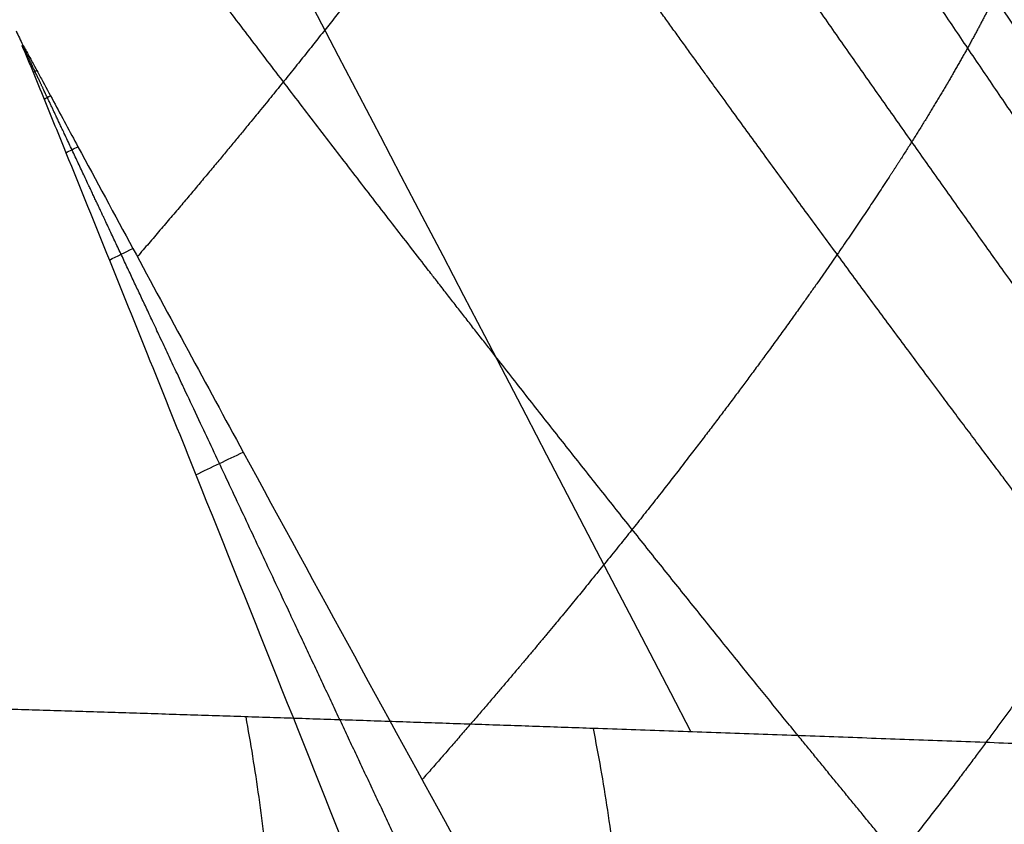
# Model space of a CAD drawing. Units: millimetres. Extents: x -307 to 300, y -48 to 817.
# Drawn here: x 254 to 278, y 645 to 665 of the extents above; entities that cross this region are included whole.
import ezdxf

# ---------------------------------------------------------------- set-up
doc = ezdxf.new("R2010")
doc.units = ezdxf.units.MM
doc.header["$MEASUREMENT"] = 0
doc.layers.add('Predefinito', color=7, linetype='Continuous', true_color=0x000000)

msp = doc.modelspace()

# ---------------------------------------------------------------- linework, layer by layer
at = {"layer": 'Predefinito', "extrusion": (-0.4001186238707007, 0.8973111358035105, -0.1863808262532143)}
msp.add_arc((-507.0000118130291, 7.089213908324467, 507.3375368011517), 16.00004095069064, 73.83890610948647, 74.07866352004672, dxfattribs=at)
at = {"layer": 'Predefinito', "extrusion": (-0.3931589535459636, 0.9008494974533438, -0.1841092615397185)}
msp.add_arc((-503.0204888792981, 6.654412343622241, 510.9288329899495), 16.00000290477395, 73.72706106031643, 74.10517570667076, dxfattribs=at)
at = {"layer": 'Predefinito', "extrusion": (-0.389696323597516, 0.9025992732907793, -0.1828970399693155)}
msp.add_arc((-501.0342213103552, 6.386464838886454, 512.1580418275836), 16.00000019703321, 73.63116238184337, 74.29141537486953, dxfattribs=at)
at = {"layer": 'Predefinito', "extrusion": (-0.3877280616822685, 0.9036167076592571, -0.1820543760066095)}
msp.add_arc((-499.8998215021084, 6.152873171655557, 511.8231479515541), 16.00000003690647, 73.50070977810931, 74.73302267645172, dxfattribs=at)
at = {"layer": 'Predefinito', "extrusion": (-0.3855188154771221, 0.9047880327633334, -0.1809250084465218)}
msp.add_arc((-498.6235900231597, 5.795576760773884, 510.181364114802), 15.99999999736684, 73.2677836059235, 75.6638415242603, dxfattribs=at)
at = {"layer": 'Predefinito', "extrusion": (-0.3816880353786168, 0.9068110647975065, -0.1789076197640121)}
msp.add_arc((-496.4247182530427, 5.145658105334888, 506.554627683699), 16.00000000006372, 72.84212483964123, 77.63315904397454, dxfattribs=at)
at = {"layer": 'Predefinito'}
for points in [[(200.9820984705594, 778.1524458676047, -80.04533115903325), (225.6629968138599, 732.6269041032807, -64.20100261597302), (249.0474922264825, 688.651742489367, -42.30006121214796), (270.6313694613612, 647.1376091710301, -14.77899352931615)], [(253.9992133088592, 664.417423243229, -72.62976455802067), (254.054803338627, 664.300698592739, -72.60428632686114), (254.1103989334952, 664.1839767658826, -72.57880644179724), (254.1659996270611, 664.0672575253769, -72.55332503976713)], [(254.1659996270611, 664.0672575253769, -72.55332503976713), (254.1573970711474, 664.0622459014944, -72.55602867923596), (254.1487945928786, 664.0572341721097, -72.55873199831818), (254.1401921147753, 664.05222247756, -72.56143503116269)]]:
    msp.add_open_spline(points, degree=3, dxfattribs=at)
for points, degree, knots in [([(213.2066968527681, 763.6080645985451, -83.07453006453497), (216.4732023705024, 758.4514430895459, -81.16882531131077), (219.7380961648644, 753.3264889667066, -79.20079357601682), (226.2733170315289, 743.143304296698, -75.13410921069372), (229.5435978805815, 738.0850539709994, -73.0354412025975), (236.095983488382, 728.037469353754, -68.70268820993883), (239.3778642703993, 723.0481631465342, -66.4681307319396), (245.9483612737321, 713.1375673601158, -61.84876540341055), (249.2350208898007, 708.21929048947, -59.46519038567797), (255.7866703220504, 698.4629893990704, -54.53701367282707), (259.0526258917926, 693.6232110232851, -51.99144079349667), (265.5365961150096, 684.0135791000752, -46.71793757848143), (268.7542955234675, 679.2435786437561, -43.9898697208998), (275.1170070606596, 669.7541296945542, -38.32924686030138), (278.2596811842622, 665.0348255078318, -35.39555791161609), (284.4520619602206, 655.664324018972, -29.34327269360188), (287.506867479657, 651.0114036095797, -26.22582601136152), (290.5265167316093, 646.3906077165652, -23.02351155277936)], 3, [-0.1530996875925677, -0.1530996875925677, -0.1530996875925677, -0.1530996875925677, -0.1339622301027345, -0.1339622301027345, -0.1148247680159906, -0.1148247680159906, -0.09568730596148722, -0.09568730596148722, -0.07654984390698358, -0.07654984390698358, -0.05741238185248047, -0.05741238185248047, -0.03828596044026352, -0.03828596044026352, -0.01914239698326905, -0.01914239698326905, 0, 0, 0, 0]), ([(294.3920805749364, 645.2156630940055, -28.51182668477012), (292.7884640057291, 647.5922051648588, -30.23934063045748), (291.1843536008761, 649.9585069521956, -31.93601206268013), (287.9587079555372, 654.6896278095812, -35.29106206508766), (286.3364167435026, 657.0556500672344, -36.95017440979198), (283.0627415685796, 661.7897555418406, -40.24234830197357), (281.4180222571569, 664.1475857922177, -41.86923760719245), (278.103249921721, 668.8474749436683, -45.0860964494122), (276.4331237150266, 671.1897831967783, -46.67541940677672), (273.0659842241839, 675.8628803789481, -49.80535900178401), (271.3692265170263, 678.1935356747755, -51.34562532460154), (267.9507398428953, 682.8498845328069, -54.36917682445546), (266.2288485249028, 685.1758180649849, -55.85263112394618), (262.7640941404945, 689.8310248211947, -58.75651786610539), (261.0218751092667, 692.1594905793338, -60.17652582239366), (258.3968315758588, 695.6593848410149, -62.25804133211), (257.5198713518452, 696.8272219275782, -62.94380321187234), (255.762619877908, 699.1663931435182, -64.29916211622663), (254.8818381532008, 700.3384151616469, -64.96911049073728), (252.23508275044, 703.8615928371156, -66.95511031115015), (250.470492866299, 706.21203013035, -68.24303843148341), (246.9356841776136, 710.9340696989526, -70.7571675171987), (245.1646310109972, 713.3067778449545, -71.98394314672291), (241.6168535642073, 718.0814071419503, -74.38090902878305), (239.8442069452455, 720.4777894067258, -75.54851019769707), (236.3013996272852, 725.2920068153394, -77.82712897543631), (234.5317297979325, 727.7092046407046, -78.93783401908736), (230.9997699628148, 732.5601323518541, -81.10354842887493), (229.2341864190739, 734.9980392550539, -82.16067565008656), (225.7046410758593, 739.8964031596439, -84.22537649117531), (223.9406686619919, 742.3568501562544, -85.23294054628964), (218.6561978045724, 749.7617255059001, -88.18090063824357), (215.1417379714149, 754.7316040423191, -90.04741119136146), (211.644087784914, 759.7123740156796, -91.81557937415172)], 3, [-0.1552246123263816, -0.1552246123263816, -0.1552246123263816, -0.1552246123263816, -0.1454944247904055, -0.1454944247904055, -0.1357642372544295, -0.1357642372544295, -0.1260637833294264, -0.1260637833294264, -0.1163633294044234, -0.1163633294044234, -0.1066620694997354, -0.1066620694997354, -0.0969608095950475, -0.0969608095950475, -0.087258518716645, -0.087258518716645, -0.08240737327744375, -0.08240737327744375, -0.07755622783824251, -0.07755622783824251, -0.06783226286411546, -0.06783226286411546, -0.05810829788998843, -0.05810829788998843, -0.04841485615290576, -0.04841485615290576, -0.03872141441582309, -0.03872141441582309, -0.02903914790873877, -0.02903914790873877, -0.01935688140165444, -0.01935688140165444, -1.448883583792048e-16, -1.448883583792048e-16, -1.448883583792048e-16, -1.448883583792048e-16]), ([(294.3920805749364, 645.2156630940055, -28.51182668477012), (291.3005348233174, 649.7972998042829, -31.84222904042286), (288.1684692965984, 654.4015179610474, -35.10140771570451), (283.3867258937619, 661.3233197760766, -39.91930730771852), (281.7783419133102, 663.6323244307061, -41.5141815460324), (278.5268316673011, 668.2503365988207, -44.67923427674429), (276.8834719556637, 670.559666211841, -46.24905015377239), (271.9028590868303, 677.4854211933355, -50.89913541748999), (268.5121827632202, 682.1020212631505, -53.92005478994673), (261.6121651273448, 691.3837858829091, -59.73798345260992), (258.1039512954309, 696.0498838768028, -62.5346751472508), (252.7923762738208, 703.1195629283118, -66.54346065818892), (251.0134992070386, 705.4881890948566, -67.84926129999498), (247.4458830770366, 710.251450817054, -70.39999273073083), (245.6571712043186, 712.6460953693762, -71.64493126088519), (240.2852543484928, 719.8698946601813, -75.29084565609051), (236.6989440731325, 724.7363280930103, -77.60171612374063), (229.5337130271473, 734.5703549186323, -82.00905695542954), (225.9540076061475, 739.5373787384962, -84.10612389148962), (218.7983639414537, 749.5608940692549, -88.10506345339789), (215.2220817026185, 754.6171919019994, -90.00679500002575), (211.644087784914, 759.7123740156796, -91.81557937415172)], 3, [-0.1552246123263816, -0.1552246123263816, -0.1552246123263816, -0.1552246123263816, -0.1358215357869367, -0.1358215357869367, -0.1261199975172175, -0.1261199975172175, -0.1164184592474983, -0.1164184592474983, -0.09701538270803703, -0.09701538270803703, -0.07761230616856468, -0.07761230616856468, -0.06791076788471248, -0.06791076788471248, -0.05820922960086029, -0.05820922960086029, -0.03880615306720362, -0.03880615306720362, -0.01940307653360188, -0.01940307653360188, -1.448883583792048e-16, -1.448883583792048e-16, -1.448883583792048e-16, -1.448883583792048e-16]), ([(294.7634179963457, 636.5372765092366, -48.62822539293241), (293.8574242636918, 637.6928155271063, -48.98704076321491), (292.954792303034, 638.8515232641578, -49.34888548556368), (292.0555122392674, 640.0133904123718, -49.71375066134747), (290.4867272406081, 642.0533096701829, -50.35788851979575), (288.9280863945042, 644.1027905433539, -51.01116745311572), (288.2614509816664, 644.9835473900887, -51.29302591274114), (287.2642604458056, 646.3072865997195, -51.71830301482657), (286.2711839889495, 647.634903633626, -52.14728738610199), (285.9406145201619, 648.0778724745772, -52.29069310134078), (285.4024554492898, 648.8006990489885, -52.52513901284389), (284.8654969367358, 649.5246572385649, -52.7606667686334), (284.658098047748, 649.804694733248, -52.85187881983452), (284.0364378341231, 650.6453128643155, -53.12599838100846), (283.416380217843, 651.4874415621183, -53.40156207093054), (283.0037145489608, 652.0495262222752, -53.58590745446183), (281.3558596128545, 654.3005113653385, -54.32581909212859), (279.7191629502803, 656.5620140079373, -55.07578564698162), (278.4977864848096, 658.2639340799078, -55.64379886052701), (275.652129477613, 662.2618775274769, -56.98631148091393), (272.838172354399, 666.2897004644101, -58.35738942611447), (271.2360103280871, 668.606572179597, -59.1518202174692), (268.0032884342, 673.3267825082627, -60.78131481501747), (264.8064680258709, 678.0808326470938, -62.44316087449234), (263.193288680165, 680.500553690199, -63.29388657547288), (258.3673575453766, 687.7960979951022, -65.87210119509871), (253.6036477686436, 695.1502905400457, -68.5063845771653), (250.4454971023252, 700.0775794055926, -70.28307552955756), (243.1783275340042, 711.4911643529236, -74.41553351985974), (235.9392346604466, 722.9312136640925, -78.57329190903319), (231.8244340665294, 729.4120600680646, -80.92384895120087), (226.4865725021309, 737.7356651055757, -83.92419669421183), (221.0790920657766, 745.9936491977668, -86.86180963939623), (219.8622702653354, 747.8422887107572, -87.51722256647504), (218.641163215644, 749.6868890585762, -88.16877397951045), (217.4153736247753, 751.5270757641522, -88.81610587173734)], 5, [-68.47554913839413, -68.47554913839413, -68.47554913839413, -68.47554913839413, -68.47554913839413, -68.47554913839413, -61.07650247210859, -61.07650247210859, -61.07650247210859, -55.51992269277274, -55.51992269277274, -55.51992269277274, -52.74163280310481, -52.74163280310481, -52.74163280310481, -50.99073346559134, -50.99073346559134, -50.99073346559134, -47.48893479056439, -47.48893479056439, -47.48893479056439, -36.98353876548352, -36.98353876548352, -36.98353876548352, -22.89232904223879, -22.89232904223879, -22.89232904223879, -8.38418912357831, -8.38418912357831, -8.38418912357831, 20.71882322822049, 20.71882322822049, 20.71882322822049, 58.86220244302537, 58.86220244302537, 58.86220244302537, 69.89201565668378, 69.89201565668378, 69.89201565668378, 69.89201565668378, 69.89201565668378, 69.89201565668378]), ([(292.306839637955, 635.5225223023554, -53.17585033286318), (291.5975167462698, 636.3942704926924, -53.43750515575796), (290.8902447572216, 637.2679518107132, -53.7010080832212), (290.185014546357, 638.1435576559445, -53.96635089304731), (288.7928628817248, 639.8807992512122, -54.49527205193192), (287.4085570160441, 641.6254360932701, -55.03126319873756), (286.7254044014666, 642.4906242534674, -55.29823771531159), (285.7035290130073, 643.7910961604123, -55.70127085949385), (284.6858897494056, 645.095560928882, -56.10812125055617), (284.3471440518325, 645.5308230683515, -56.24415922122069), (283.7956922473967, 646.2411202563967, -56.46662681507308), (283.2454756679557, 646.9525817355152, -56.69020749197081), (283.0329546568275, 647.2277912505333, -56.77680390819121), (282.3959352226784, 648.053932178141, -57.03708300371844), (281.7605499889031, 648.8816134606752, -57.29883470604609), (281.3376893836007, 649.4340886378068, -57.47399325180662), (279.6491409432203, 651.6467171376744, -58.17723525205344), (277.9720307871908, 653.8701270679788, -58.89078449220927), (276.7204266035561, 655.5435552756225, -59.43155897357016), (273.8041731160612, 659.4749563090501, -60.71045585526198), (270.9197341102727, 663.4363448485184, -62.01802132774966), (269.2771363629957, 665.7151029001029, -62.77601477474973), (265.9620822414615, 670.3577090026636, -64.33131834359644), (262.6822813905092, 675.0335439244568, -65.91838925608201), (261.0268002939335, 677.4133924322233, -66.7309960998368), (256.0731340554348, 684.5885369347827, -69.19410635390376), (251.1800872291358, 691.8208197239255, -71.71184182732834), (247.9351003758769, 696.6662590465961, -73.41028315138225), (241.6512673560826, 706.1094814492975, -76.73445111962388), (235.3840321441336, 715.5683485127212, -80.07357565628973), (232.3374413668621, 720.1588317209477, -81.69232348925738), (229.2804169779811, 724.7394804766054, -83.30166940807977), (226.2057438938467, 729.303494028746, -84.89511177383885)], 5, [-66.74806249361454, -66.74806249361454, -66.74806249361454, -66.74806249361454, -66.74806249361454, -66.74806249361454, -61.07650247210859, -61.07650247210859, -61.07650247210859, -55.51992269277274, -55.51992269277274, -55.51992269277274, -52.74163280310481, -52.74163280310481, -52.74163280310481, -50.99073346559134, -50.99073346559134, -50.99073346559134, -47.48893479056439, -47.48893479056439, -47.48893479056439, -36.98353876548352, -36.98353876548352, -36.98353876548352, -22.89232904223879, -22.89232904223879, -22.89232904223879, -8.38418912357831, -8.38418912357831, -8.38418912357831, 20.71882322822049, 20.71882322822049, 20.71882322822049, 48.19453148757304, 48.19453148757304, 48.19453148757304, 48.19453148757304, 48.19453148757304, 48.19453148757304]), ([(296.3604263114084, 637.4980241429332, -43.91099100102254), (295.3372054810297, 638.8553274451656, -44.34679021736889), (294.3183376468477, 640.2167337688581, -44.78651199537442), (293.3038115595931, 641.5822325107374, -45.23014619812272), (291.6370100286586, 643.8420234341995, -45.96857888263433), (289.9819685914387, 646.1128991173553, -46.71760879503653), (289.3318129692262, 647.009189387739, -47.01431748531868), (288.3592990014467, 648.3561880910853, -47.46183107911219), (287.3908428944357, 649.7070116288764, -47.91300128282833), (287.0684738861547, 650.1577100114416, -48.06379657798081), (286.5436773735216, 650.8931317870511, -48.3102837269055), (286.0200695256528, 651.6296739672764, -48.55784200261917), (285.8178298154462, 651.9145743702173, -48.65370308100879), (285.211641149878, 652.7697755816575, -48.94176432759451), (284.6070408911729, 653.6264739842599, -49.23125691562652), (284.2046773972811, 654.1982692076701, -49.42488577112282), (282.5980219166446, 656.4880878901389, -50.20192296626079), (281.0024951526227, 658.7883962126073, -50.98898844427137), (279.8120023034935, 660.5194263813255, -51.58483143026238), (277.0387370398617, 664.5856044111777, -52.99257752999029), (274.2974289387867, 668.6819044346155, -54.42912079268331), (272.7370095065954, 671.038121637826, -55.26116657312548), (269.5892875646065, 675.8384507195703, -56.96725612910474), (266.4780468250655, 680.6731660376723, -58.70621954011329), (264.9084298645834, 683.1339478568242, -59.59620007606992), (261.1781707879363, 689.0293042574679, -61.73888375343622), (257.4878435201515, 694.9622993466019, -63.91755068781417), (255.3537072969575, 698.4218576961805, -65.19413875662191), (253.2281993485175, 701.8895488340459, -66.47850191581058), (251.1088196689157, 705.3630163193126, -67.76838736589698)], 5, [-69.62529617123128, -69.62529617123128, -69.62529617123128, -69.62529617123128, -69.62529617123128, -69.62529617123128, -61.07650247210859, -61.07650247210859, -61.07650247210859, -55.51992269277274, -55.51992269277274, -55.51992269277274, -52.74163280310481, -52.74163280310481, -52.74163280310481, -50.99073346559134, -50.99073346559134, -50.99073346559134, -47.48893479056439, -47.48893479056439, -47.48893479056439, -36.98353876548352, -36.98353876548352, -36.98353876548352, -22.89232904223879, -22.89232904223879, -22.89232904223879, -8.38418912357831, -8.38418912357831, -8.38418912357831, 11.76067957093009, 11.76067957093009, 11.76067957093009, 11.76067957093009, 11.76067957093009, 11.76067957093009]), ([(297.1538079728535, 638.4063766464969, -39.17860836217371), (296.0869886142958, 639.8834946092588, -39.6692251503847), (295.0249457771359, 641.3651147973987, -40.1641461462382), (293.9677160664132, 642.8512717138778, -40.66340433518533), (292.2757837668749, 645.2482845296006, -41.47329621570988), (290.5965058492409, 647.6572250379999, -42.29459118290951), (289.9634558902607, 648.5696386633261, -42.60671408837235), (289.0165805557506, 649.9408036780952, -43.07733110729954), (288.0737303904636, 651.3157627131314, -43.55157527719283), (287.7598929095018, 651.7745026923075, -43.71005848223898), (287.2489967238559, 652.5230265560006, -43.96907146122093), (286.7392765289404, 653.2726588781, -44.2291441461872), (286.5424036222417, 653.5626178909863, -44.32984134596387), (285.9523095457961, 654.4329894451628, -44.63240571093858), (285.3637848294416, 655.304840237516, -44.93638425396544), (284.9721284367924, 655.8867276971721, -45.13966146739912), (283.4082597575213, 658.2168761101568, -45.95525460452266), (281.8553450611072, 660.5573494636747, -46.78071856875808), (280.6966955708611, 662.3183943575845, -47.40525616742374), (277.9976890389495, 666.4545667443375, -48.87991812073655), (275.3299281973037, 670.6201905093643, -50.38273611650921), (273.8114002488691, 673.0158935400149, -51.25253105197736), (271.4401701521877, 676.7935440662116, -52.63219735789037), (269.0902005850261, 680.5912342167052, -54.03102190179523), (268.2386506488181, 681.9742677574523, -54.54193155081241), (267.3896571435332, 683.3597109237505, -55.0551448448029), (266.5430801679885, 684.7474318483672, -55.57053571634135)], 5, [-70.21776883876267, -70.21776883876267, -70.21776883876267, -70.21776883876267, -70.21776883876267, -70.21776883876267, -61.07650247210859, -61.07650247210859, -61.07650247210859, -55.51992269277274, -55.51992269277274, -55.51992269277274, -52.74163280310481, -52.74163280310481, -52.74163280310481, -50.99073346559134, -50.99073346559134, -50.99073346559134, -47.48893479056439, -47.48893479056439, -47.48893479056439, -36.98353876548352, -36.98353876548352, -36.98353876548352, -22.89232904223879, -22.89232904223879, -22.89232904223879, -14.84459364454865, -14.84459364454865, -14.84459364454865, -14.84459364454865, -14.84459364454865, -14.84459364454865]), ([(284.9584061352816, 633.1892705479017, -60.81893030470417), (284.8536153406845, 633.3088794747584, -60.85221818901886), (284.7488736688014, 633.4285347034124, -60.88555033867847), (284.6441812209876, 633.5482363293983, -60.91892684501599), (283.8164108844779, 634.4954935858193, -61.18330049494759), (282.9917352484176, 635.445667826681, -61.45046283409592), (282.2736776592281, 636.2779554613235, -61.68598385821693), (281.2001044611859, 637.5296983511197, -62.0424311881001), (280.1317217426766, 638.7863336524058, -62.40355575073121), (279.7761670874118, 639.2057521034227, -62.52444687108051), (279.1974506980811, 639.890350399428, -62.72234586323226), (278.620221552367, 640.5763505327216, -62.92158503686297), (278.397297756627, 640.8417546522096, -62.99880731909178), (277.7291893126858, 641.6385918838255, -63.23107155567033), (277.0630455487591, 642.4372809719035, -63.46510620009276), (276.619800873587, 642.9705426523292, -63.62189629838443), (274.8501620548301, 645.1067374601778, -64.25206631811422), (273.0936755939842, 647.2553293396982, -64.8940881597045), (271.7833097728383, 648.8733703483969, -65.38191148538111), (268.7306701451427, 652.6762173351115, -66.5379083925138), (265.7125371463025, 656.5115893756451, -67.72499983162727), (263.9941235810749, 658.7188853985768, -68.4146742973636), (260.5275135453893, 663.2186388168733, -69.83340813747999), (257.1021030465419, 667.7572258506231, -71.28926760639102), (255.3746362271584, 670.0692224777423, -72.03700683458285), (252.9782144041047, 673.3072933526536, -73.09229601270957), (250.5990239365915, 676.5616060566756, -74.16311266872242), (249.9266137944171, 677.484423580503, -74.46754913250541), (249.2554808105725, 678.4084449206593, -74.77313646612832), (248.5855640349985, 679.3336126271952, -75.07981974641245)], 5, [-61.88059030928868, -61.88059030928868, -61.88059030928868, -61.88059030928868, -61.88059030928868, -61.88059030928868, -61.07650247210859, -61.07650247210859, -61.07650247210859, -55.51992269277274, -55.51992269277274, -55.51992269277274, -52.74163280310481, -52.74163280310481, -52.74163280310481, -50.99073346559134, -50.99073346559134, -50.99073346559134, -47.48893479056439, -47.48893479056439, -47.48893479056439, -36.98353876548352, -36.98353876548352, -36.98353876548352, -22.89232904223879, -22.89232904223879, -22.89232904223879, -8.38418912357831, -8.38418912357831, -8.38418912357831, -2.652699248758465, -2.652699248758465, -2.652699248758465, -2.652699248758465, -2.652699248758465, -2.652699248758465]), ([(271.1411563463537, 678.4992167275959, -51.53750949030303), (271.0768385316595, 678.3693584930971, -51.8365820115404), (271.0107746209126, 678.2378544336831, -52.13408109462931), (270.9428998692243, 678.1046435224948, -52.42994839679621), (270.6787127080765, 677.5933778160155, -53.54427272259937), (270.3869393797499, 677.0561101026888, -54.63373866324115), (270.1561093772146, 676.6455199179102, -55.42109127061996), (269.6477870452132, 675.7700233497951, -57.00703674686292), (269.0677460047385, 674.8269265831597, -58.52835521949433), (268.7509222720483, 674.3249474368735, -59.29150586119565), (268.0693444969519, 673.2701434957205, -60.80384429484258), (267.3072452219126, 672.1394420716497, -62.24362337184883), (266.8999454687562, 671.5465147902843, -62.95447246664296), (265.6434268371313, 669.7498184978358, -64.97993057974712), (264.1880928963523, 667.7657240376268, -66.8262326828), (263.1313055492352, 666.3663063573244, -67.95379806507052), (261.421631932135, 664.1679052084759, -69.43978480858448), (259.3021846620724, 661.5832620214298, -70.55651725405369), (258.5924481893333, 660.7306930245963, -70.86370989313517), (257.8243169655989, 659.8230826472317, -71.11828198810275), (256.9879552166583, 658.8511599432728, -71.31137034870005)], 5, [-10.51375629554348, -10.51375629554348, -10.51375629554348, -10.51375629554348, -10.51375629554348, -10.51375629554348, -8.871298327689988, -8.871298327689988, -8.871298327689988, -4.292324533674734, -4.292324533674734, -4.292324533674734, 0.531794022030649, 0.531794022030649, 0.531794022030649, 5.490371054041109, 5.490371054041109, 5.490371054041109, 15.05839207588955, 15.05839207588955, 15.05839207588955, 19.41374912595323, 19.41374912595323, 19.41374912595323, 19.41374912595323, 19.41374912595323, 19.41374912595323]), ([(297.2991932908429, 638.8721928857133, -36.52869074346345), (296.2354413896564, 640.3900115606125, -37.04418381044637), (295.1764327107358, 641.9123010740154, -37.56395107860226), (294.1221816960835, 643.439075038579, -38.0880055618771), (292.4443257449257, 645.8871652619614, -38.93269402718931), (290.7785502041912, 648.34664216742, -39.78826836323283), (290.1563960445734, 649.2693258909637, -40.11020966588929), (289.225688564547, 650.6557303065395, -40.59539582394707), (288.2987471516058, 652.0456845194299, -41.08397565142675), (287.9901840228781, 652.509395966394, -41.24721166837907), (287.4878404608064, 653.2659813115213, -41.51393156743703), (286.9865992530462, 654.0236057072764, -41.78164481739255), (286.7929932395082, 654.3166440090318, -41.88528587225932), (286.2126673587063, 655.1962228113921, -42.19665253073951), (285.6338146201988, 656.0771901595294, -42.50934666370399), (285.2485645578156, 656.6651160601516, -42.71839673439949), (283.7101582014782, 659.0192645991887, -43.55693442005537), (282.1820694819644, 661.3831382754847, -44.40476951009428), (281.0417088329468, 663.1614217574206, -45.04578750622379), (278.7990011181771, 666.6863059555623, -46.32259424329681), (276.577465421356, 670.2311463493853, -47.61847945891051), (275.4850150220953, 671.9870754070428, -48.26318626046413), (274.3974004109928, 673.7475625533319, -48.91225067595945), (273.3144048047718, 675.5124034539465, -49.5654773581637)], 5, [-70.35698398328152, -70.35698398328152, -70.35698398328152, -70.35698398328152, -70.35698398328152, -70.35698398328152, -61.07650247210859, -61.07650247210859, -61.07650247210859, -55.51992269277274, -55.51992269277274, -55.51992269277274, -52.74163280310481, -52.74163280310481, -52.74163280310481, -50.99073346559134, -50.99073346559134, -50.99073346559134, -47.48893479056439, -47.48893479056439, -47.48893479056439, -36.98353876548352, -36.98353876548352, -36.98353876548352, -26.72672864761745, -26.72672864761745, -26.72672864761745, -26.72672864761745, -26.72672864761745, -26.72672864761745]), ([(279.0659398678109, 667.4810316670562, -44.14999925099755), (279.0130768408537, 667.336083791929, -44.59288788014528), (278.9580551112776, 667.1891011796595, -45.03383126406882), (278.9006391459176, 667.039861822776, -45.47261715965134), (278.7751548360612, 666.722897640394, -46.38413870970172), (278.636936452188, 666.3939306497023, -47.28418535969733), (278.5610965960762, 666.2188805986424, -47.74991796713749), (278.3321582491441, 665.7065080726168, -49.07304842234436), (278.0675958525883, 665.1605572398564, -50.36407741410984), (277.8787532167673, 664.7895432592843, -51.18926557829219), (277.4554181242993, 663.9941534616158, -52.85179455569042), (276.9579147894088, 663.1288545982699, -54.44748921234057), (276.6828209286653, 662.6662089483858, -55.24824337891985), (276.0847022360472, 661.6900713767538, -56.83578826716133), (275.4036923095838, 660.6358026727711, -58.34863839147132), (275.0368923212811, 660.0810494211134, -59.09598254173614), (273.8971128841609, 658.3943884710767, -61.22663641221519), (272.5543182907103, 656.516370687445, -63.17434972004268), (271.5679164004738, 655.183296518294, -64.36534068988745), (269.7671618771674, 652.8249492214145, -66.15135451152746), (267.4602853804649, 649.9895444538739, -67.48129285806709), (266.4713361259144, 648.7997010714938, -67.91898360416775), (265.3378439026547, 647.4736152290814, -68.22642412180781), (264.0063757047452, 645.960922358904, -68.35546498296607)], 5, [-13.58478611905689, -13.58478611905689, -13.58478611905689, -13.58478611905689, -13.58478611905689, -13.58478611905689, -11.32821167096529, -11.32821167096529, -11.32821167096529, -8.871298327689988, -8.871298327689988, -8.871298327689988, -4.292324533674734, -4.292324533674734, -4.292324533674734, 0.531794022030649, 0.531794022030649, 0.531794022030649, 5.490371054041109, 5.490371054041109, 5.490371054041109, 15.05839207588955, 15.05839207588955, 15.05839207588955, 21.17154313181343, 21.17154313181343, 21.17154313181343, 21.17154313181343, 21.17154313181343, 21.17154313181343]), ([(254.1401921147753, 664.05222247756, -72.56143503116269), (254.1914734468676, 663.9458286694478, -72.53800309739228), (254.2372831811963, 663.8362514216512, -72.51629629373878), (254.3294261115276, 663.6173647544833, -72.47272413275914), (254.3748497434652, 663.5075395370471, -72.45114555038212), (254.5107162017549, 663.1778250596553, -72.38654861048077), (254.6006293810186, 662.9576640201242, -72.3437105827344), (254.8700654414579, 662.2970399281661, -72.21534051368947), (255.0490933205784, 661.8563203824408, -72.13001255484757), (255.5856986262558, 660.5339382063601, -71.87436612597874), (255.942613691754, 659.6519567731085, -71.70444395338056), (257.0117244688767, 657.0053371452176, -71.19591305782316), (257.7221515573102, 655.2399548834445, -70.85858904398802), (259.8487996795083, 649.9426915423142, -69.85054515000503), (261.2611885898306, 646.4102332176108, -69.18354641670153), (262.6602575412611, 642.8753883504031, -68.5223744586813)], 3, [0, 0, 0, 0, 0.0003621862566075264, 0.0003621862566075264, 0.0007243725995684779, 0.0007243725995684779, 0.001448745285490437, 0.001448745285490437, 0.002897490657334303, 0.002897490657334303, 0.005794981401022032, 0.005794981401022032, 0.01158996288839749, 0.01158996288839749, 0.02317992586312612, 0.02317992586312612, 0.02317992586312612, 0.02317992586312612]), ([(254.1659996270611, 664.0672575253769, -72.55332503976713), (254.1795104701096, 664.044439253901, -72.5474333986298), (254.199139443737, 664.0108137254747, -72.53884918174509), (254.2449172229556, 663.930150211445, -72.51871483850049), (254.2710564717898, 663.8831080636162, -72.50716789481447), (254.3524501867535, 663.7350102017454, -72.47113698767076), (254.4111591313452, 663.627213221957, -72.44511218615936), (254.5449118751122, 663.380711166021, -72.38579991910483), (254.5726585120471, 663.3291875375585, -72.37349222578557), (254.7233278030352, 663.0502653845222, -72.30668996685041), (254.8235740203474, 662.8642358873511, -72.26226686408147), (255.1243665694724, 662.306128291907, -72.12912125169616), (255.3248001633028, 661.9339694624141, -72.04057677638866), (255.9760966487198, 660.7253865222992, -71.75353720718007), (256.4273455483873, 659.8888575509561, -71.55570492934258), (257.7832146706133, 657.3790557898734, -70.96469372892969), (258.6898237638733, 655.7056495625601, -70.57405533661276), (261.4187093390152, 650.6851770189688, -69.4136522906412), (263.246882820806, 647.3365721307678, -68.65534736133414), (265.0946067047558, 643.9818057063608, -67.91775949009605)], 3, [-0.023331531762086, -0.023331531762086, -0.023331531762086, -0.023331531762086, -0.02324929286071831, -0.02324929286071831, -0.02316705395935062, -0.02316705395935062, -0.02300257615661525, -0.02300257615661525, -0.02267362055114449, -0.02267362055114449, -0.02201570934020298, -0.02201570934020298, -0.02069988691831996, -0.02069988691831996, -0.0177427602157016, -0.0177427602157016, -0.01182850681046788, -0.01182850681046788, 0, 0, 0, 0]), ([(284.8640634376314, 659.1847694113496, -38.43075422906144), (284.8519546389223, 659.1360410272152, -38.61227113112863), (284.8396729783233, 659.0871497079495, -38.79363226427981), (284.8272101257673, 659.0380876018463, -38.97483012214367), (284.7607471360607, 658.7794475318292, -39.92565378250421), (284.6887020551545, 658.5155459274251, -40.87144732143937), (284.625872835304, 658.2976458990574, -41.6331170808709), (284.5118763273298, 657.9279515432196, -42.88275233462825), (284.376268213246, 657.5378866471996, -44.11291298675501), (284.3188596816618, 657.3802094852285, -44.59525438588258), (284.1421646914132, 656.9170801939632, -45.96546225148958), (283.9279254127062, 656.4185626284959, -47.30183829269706), (283.7707202229428, 656.0773692849968, -48.15553551782811), (283.4108422059505, 655.3417924827688, -49.87524678602749), (282.9743019904164, 654.5339558764481, -51.5258763863126), (282.7300106711096, 654.1003439041887, -52.35438726727993), (282.1936258697858, 653.1823950993613, -53.99756165640218), (281.572883086086, 652.1849326432243, -55.56471956976403), (281.2363817781285, 651.6587381429938, -56.33936639749896), (280.1841463686499, 650.054593926478, -58.54890774272104), (278.9267738611939, 648.2570927899962, -60.57359640886224), (277.9972188751166, 646.9776010417927, -61.81581313447612), (276.2499945826139, 644.6555008174983, -63.7233386995975), (274.0147736980302, 641.8734276382767, -65.1911218922291), (273.0088474853762, 640.6533730766992, -65.6867891007191), (271.77430691163, 639.1894490607938, -66.12281778528185), (270.216361473249, 637.4206919931555, -66.26742061924875), (270.0660370841496, 637.2506166393696, -66.27833057520046), (269.9124011397354, 637.0774198992876, -66.28625643001386), (269.7552519770695, 636.900911690647, -66.29101646164503)], 5, [-15.97783287081629, -15.97783287081629, -15.97783287081629, -15.97783287081629, -15.97783287081629, -15.97783287081629, -15.09259887323377, -15.09259887323377, -15.09259887323377, -11.32821167096529, -11.32821167096529, -11.32821167096529, -8.871298327689988, -8.871298327689988, -8.871298327689988, -4.292324533674734, -4.292324533674734, -4.292324533674734, 0.531794022030649, 0.531794022030649, 0.531794022030649, 5.490371054041109, 5.490371054041109, 5.490371054041109, 15.05839207588955, 15.05839207588955, 15.05839207588955, 21.50863094574432, 21.50863094574432, 21.50863094574432, 22.18198096119067, 22.18198096119067, 22.18198096119067, 22.18198096119067, 22.18198096119067, 22.18198096119067]), ([(286.7786716917477, 656.4057063205598, -36.49040379635089), (286.7601354138077, 656.3166115780252, -36.84305062669701), (286.7411140718431, 656.2270596267401, -37.19526035724341), (286.7215694416263, 656.1370144375348, -37.5469985434599), (286.6568690868845, 655.8457277987125, -38.67633238833795), (286.5854163008033, 655.5480764932485, -39.79958149751619), (286.532191738952, 655.3392295667577, -40.56990618370354), (286.4346533004479, 654.985048160933, -41.83437209425339), (286.315587802406, 654.6105759063046, -43.07943958963646), (286.2646418776825, 654.4589902301598, -43.56760455786122), (286.1060724030839, 654.0129455804265, -44.95414564551015), (285.9088290769197, 653.5304479595271, -46.30583703952403), (285.7621706062426, 653.1991956802001, -47.16903809938056), (285.4234389587172, 652.4835508979742, -48.90780473443871), (285.0071590049179, 651.6948110894683, -50.57669121448446), (284.7731554757185, 651.2708961216389, -51.41447260493505), (284.2573222155109, 650.3723186670629, -53.07616635114076), (283.6568744666188, 649.3939857850494, -54.66161247960415), (283.3304261285405, 648.8772669538547, -55.44531821654714), (282.3081723610204, 647.3013826566072, -57.68187655065208), (281.0791856404911, 645.5306372280457, -59.73214415331793), (280.1710505108624, 644.2713352821726, -60.99366269211669), (278.4535120701087, 641.9772161737367, -62.92793870650765), (276.2676283854934, 639.2416469627217, -64.44018052662472), (275.2747682003865, 638.0339081008224, -64.94762176505354), (274.0555141886418, 636.5780488750893, -65.43014025998241), (272.504821270016, 634.8097839174679, -65.61399328653239), (272.3254453339069, 634.6059813998071, -65.63143919640308), (272.1414877576187, 634.3978603467439, -65.6447565091736), (271.9519952020694, 634.1845221655428, -65.6530861541109)], 5, [-16.7917317950887, -16.7917317950887, -16.7917317950887, -16.7917317950887, -16.7917317950887, -16.7917317950887, -15.09259887323377, -15.09259887323377, -15.09259887323377, -11.32821167096529, -11.32821167096529, -11.32821167096529, -8.871298327689988, -8.871298327689988, -8.871298327689988, -4.292324533674734, -4.292324533674734, -4.292324533674734, 0.531794022030649, 0.531794022030649, 0.531794022030649, 5.490371054041109, 5.490371054041109, 5.490371054041109, 15.05839207588955, 15.05839207588955, 15.05839207588955, 21.50863094574432, 21.50863094574432, 21.50863094574432, 22.332479929394, 22.332479929394, 22.332479929394, 22.332479929394, 22.332479929394, 22.332479929394]), ([(287.7331147107691, 655.0142814696928, -35.51350683486421), (287.7128516754419, 654.9062444387129, -35.95388728528149), (287.6919383639103, 654.7975944742822, -36.39368176027228), (287.6703192784196, 654.6882792656504, -36.83284024982439), (287.6079215402618, 654.381848321993, -38.0535386546705), (287.5383003859545, 654.0686087736221, -39.26772791103744), (287.4899784787723, 653.864382962447, -40.04247046584625), (287.400899668104, 653.5181753827087, -41.3145594963316), (287.2903145083496, 653.1516964752868, -42.56726877423053), (287.2426666661017, 653.0032194862515, -43.05840570278891), (287.0932984531187, 652.5658477073632, -44.45323820969074), (286.9045667204321, 652.0913728939652, -45.81259955082515), (286.7631817769297, 651.7650913047236, -46.6805526791074), (286.4350138942081, 651.0594036535058, -48.42883850914343), (286.0288801817952, 650.2802274292546, -50.10686794655487), (285.8000117254183, 649.8611526480287, -50.94927664188349), (285.2945047954826, 648.972308524846, -52.62027562689275), (284.7042018158436, 648.0035378395498, -54.21486338650486), (284.3828676188938, 647.4916394653239, -55.00317756659855), (283.3755540399341, 645.9298374028914, -57.25319876937846), (282.1612449724109, 644.1729267500732, -59.31669266571325), (281.2634777892203, 642.9233973621883, -60.5875539452624), (279.5622661908881, 640.6446675129505, -62.53654236771732), (277.4002579674996, 637.9316026939742, -64.0702987901915), (276.4174298921823, 636.7333198392217, -64.58678014098126), (275.21535248473, 635.2941315676761, -65.08229770890955), (273.6940644100236, 633.5540635863343, -65.29016889175682), (273.520070749739, 633.3558149939843, -65.30998579578046), (273.3417832053479, 633.1535190976556, -65.32593340479708), (273.1584506294515, 632.9464678852585, -65.33733484658083)], 5, [-17.20249359704842, -17.20249359704842, -17.20249359704842, -17.20249359704842, -17.20249359704842, -17.20249359704842, -15.09259887323377, -15.09259887323377, -15.09259887323377, -11.32821167096529, -11.32821167096529, -11.32821167096529, -8.871298327689988, -8.871298327689988, -8.871298327689988, -4.292324533674734, -4.292324533674734, -4.292324533674734, 0.531794022030649, 0.531794022030649, 0.531794022030649, 5.490371054041109, 5.490371054041109, 5.490371054041109, 15.05839207588955, 15.05839207588955, 15.05839207588955, 21.50863094574432, 21.50863094574432, 21.50863094574432, 22.32107538840378, 22.32107538840378, 22.32107538840378, 22.32107538840378, 22.32107538840378, 22.32107538840378]), ([(289.2440165892237, 652.8042481858638, -33.95380038092328), (289.2229116871386, 652.6676966251109, -34.5363758728582), (289.2009111325605, 652.530300845611, -35.11814427643601), (289.1779422891896, 652.3919923822715, -35.69904013780096), (289.1211186949479, 652.0630944744687, -37.06771516447026), (289.0565476490998, 651.7268940197057, -38.42940882499333), (289.0161324755835, 651.5301208908968, -39.21127627702518), (288.9408272139829, 651.1968959017572, -40.49577689568761), (288.8440142496281, 650.8433983089742, -41.76089654198777), (288.8016963671221, 650.6999452019238, -42.25683639136206), (288.6671074954114, 650.276504047257, -43.66498682358286), (288.4918769569692, 649.8147551097634, -45.03651432917573), (288.3588562104899, 649.4963573959224, -45.91200458304955), (288.0474545530068, 648.8064731542011, -47.67539875468994), (287.6574400498595, 648.0424904789611, -49.36795349636347), (287.4367378330865, 647.6311129836079, -50.21772093453713), (286.9476553302749, 646.7577500999166, -51.90352026126601), (286.3735087447506, 645.8042080132005, -53.5126668336118), (286.0603351730713, 645.3000016329835, -54.30833469767487), (285.0768665296079, 643.7606751892085, -56.57984299440906), (283.8861736485178, 642.0260245423219, -58.66461785554296), (283.004917566933, 640.7920580914933, -59.95035758210273), (281.3309648707069, 638.5390217779554, -61.92390948585732), (279.2069041916486, 635.8617253324621, -63.49186111480086), (278.2428137974081, 634.6811041310724, -64.02522732274964), (277.1280324612098, 633.3411463229625, -64.51201313359417), (275.7434880047541, 631.7469167825805, -64.75571061964288), (275.659683537064, 631.6506256345376, -64.76940280851093), (275.5748565557481, 631.5533706916267, -64.78217359224347), (275.4889511359401, 631.4550992405167, -64.7939725759528)], 5, [-17.86012766890194, -17.86012766890194, -17.86012766890194, -17.86012766890194, -17.86012766890194, -17.86012766890194, -15.09259887323377, -15.09259887323377, -15.09259887323377, -11.32821167096529, -11.32821167096529, -11.32821167096529, -8.871298327689988, -8.871298327689988, -8.871298327689988, -4.292324533674734, -4.292324533674734, -4.292324533674734, 0.531794022030649, 0.531794022030649, 0.531794022030649, 5.490371054041109, 5.490371054041109, 5.490371054041109, 15.05839207588955, 15.05839207588955, 15.05839207588955, 21.50863094574432, 21.50863094574432, 21.50863094574432, 21.91902586205423, 21.91902586205423, 21.91902586205423, 21.91902586205423, 21.91902586205423, 21.91902586205423])]:
    msp.add_open_spline(points, degree=degree, knots=knots, dxfattribs=at)
for points, weights, knots in [([(293.0495184130639, 646.3964648463699, -25.47877502883915), (290.0121683583153, 651.012735260729, -28.75441741903445), (286.9412390105817, 655.6573872643154, -31.95150203269406), (282.2912228492216, 662.6488854074132, -36.63461719682535), (280.7286525464125, 664.9909052905621, -38.18210681449772), (277.5840090952464, 669.6845776584436, -41.24093073930454), (275.9997965180206, 672.0391664023408, -42.75377221198458), (271.2078055721917, 679.1289865277037, -47.23853851270092), (267.9752774312191, 683.8671870406828, -50.1400994154937), (261.4405381759302, 693.3849788592412, -55.75368293478829), (258.1359251402547, 698.1683334041658, -58.46527612278038), (251.4668191712031, 707.8086607209164, -63.70170571219967), (248.1080073282399, 712.6580516541866, -66.22004599822174), (241.3486224745315, 722.4450507576922, -71.07868727749933), (237.9619859732873, 727.3628362775426, -73.40777811300462), (231.1585198496274, 737.288447630617, -77.90020565264021), (227.7538256936367, 742.278384235164, -80.0548183299022), (220.9156246350373, 752.3438222048426, -84.20691847706613), (217.492038519693, 757.4044935043796, -86.19788017031897), (214.051540926011, 762.5063193388538, -88.1125572054973)], [0.9367600666483618, 0.9353508205741208, 0.9337342208969313, 0.9298881960113646, 0.9283518586546398, 0.9246880142081699, 0.9225675844306984, 0.9155492557100722, 0.9099998973080942, 0.8986487216246725, 0.8928684378039315, 0.8823939777933795, 0.877706333111381, 0.8700662423992969, 0.8671045638346064, 0.8628669789495031, 0.8615675533889915, 0.8602496328404866, 0.8602272820529597, 0.860653896512235], [-2.225384862765136e-12, -2.225384862765136e-12, -2.225384862765136e-12, -2.225384862765136e-12, 19.41593656948019, 19.41593656948019, 29.12390485422029, 29.12390485422029, 38.83187313896039, 38.83187313896039, 58.24780970844058, 58.24780970844058, 77.66374627792078, 77.66374627792078, 97.07968284740096, 97.07968284740096, 116.4956194168811, 116.4956194168811, 135.9115559863613, 135.9115559863613, 155.3274925558421, 155.3274925558421, 155.3274925558421, 155.3274925558421]), ([(263.8616901657989, 643.4329940803191, -68.16355749892308), (262.2443112362934, 646.8737639611281, -68.88278443630196), (260.6274206682212, 650.3144569872449, -69.60948536694339), (258.2033470797266, 655.4731260847179, -70.70746832464506), (257.395794591461, 657.1924346782486, -71.07477186767731), (256.1842934587552, 659.770525877212, -71.62782962427426), (255.7804637416409, 660.6297448705703, -71.81252036796327), (255.1743659729162, 661.918200920978, -72.09015466741398), (254.9723144711015, 662.3476414621545, -72.18278619693928), (254.6686427649677, 662.9914879051088, -72.32204278490515), (254.5673608869724, 663.2060728611516, -72.36850015152545), (254.4146220158757, 663.52756725107, -72.4384776054751), (254.3636008423533, 663.634672615905, -72.46184262474337), (254.260461070559, 663.848307442639, -72.50893115077054), (254.2091005427442, 663.9552675898931, -72.53241575654609), (254.1530950864661, 664.0597401163445, -72.55737781426528)], [0.9981617148915242, 0.99881351060919, 0.9992668355556344, 0.9997111598231208, 0.9998192020277599, 0.9999264514871086, 0.9999530799235106, 0.9999800925968392, 0.9999869419952162, 0.9999940796843522, 0.9999959362179405, 0.9999979489532657, 0.9999984911336368, 0.9999993199947225, 0.9999996067526247, 0.9999997662379714], [6.545111983533535e-12, 6.545111983533535e-12, 6.545111983533535e-12, 6.545111983533535e-12, 11.6659130541703, 11.6659130541703, 17.49886958125548, 17.49886958125548, 20.41534784479807, 20.41534784479807, 21.87358697656937, 21.87358697656937, 22.60270654245504, 22.60270654245504, 22.96726632539785, 22.96726632539785, 23.33182602621195, 23.33182602621195, 23.33182602621195, 23.33182602621195])]:
    msp.add_rational_spline(points, weights, degree=3, knots=knots, dxfattribs=at)
for points, weights, degree in [([(268.2294259557686, 647.221555859116, -13.78078011636178), (262.5555937072287, 647.418161736751, -11.42217169431426), (256.8818001548889, 647.6026808061166, -9.059011636210327), (251.2070518663032, 647.7734204782403, -6.692704930640872)], [1.00000000001194, 1.000000000011435, 1.000000000010924, 1.00000000001041], 3), ([(260.290240653243, 629.1935301118407, -3.745341301216604), (261.1451867404677, 639.4247195174623, -4.056516207460706), (259.6675160462989, 647.5088443541927, -10.21836385989976)], [1.000000000326661, 0.9460827612791992, 1.000000000011241], 2), ([(290.5265167316093, 646.3906077165652, -23.02351155277936), (283.0929986310157, 646.685809250316, -19.95164141758345), (275.661150733443, 646.9640363875466, -16.87014641202635), (268.2294259557686, 647.221555859116, -13.78078011636178)], [1.000000016637495, 1.000000015874477, 1.000000015093849, 1.000000014300872], 3), ([(268.9757716706986, 628.3779673654404, -6.906616060366206), (269.8485894906688, 638.9870737817714, -7.224295905826326), (268.2294259557686, 647.221555859116, -13.78078011636179)], [1, 0.9423829171848511, 0.999999999999999], 2)]:
    msp.add_rational_spline(points, weights, degree=degree, dxfattribs=at)

doc.saveas('drawing.dxf')
